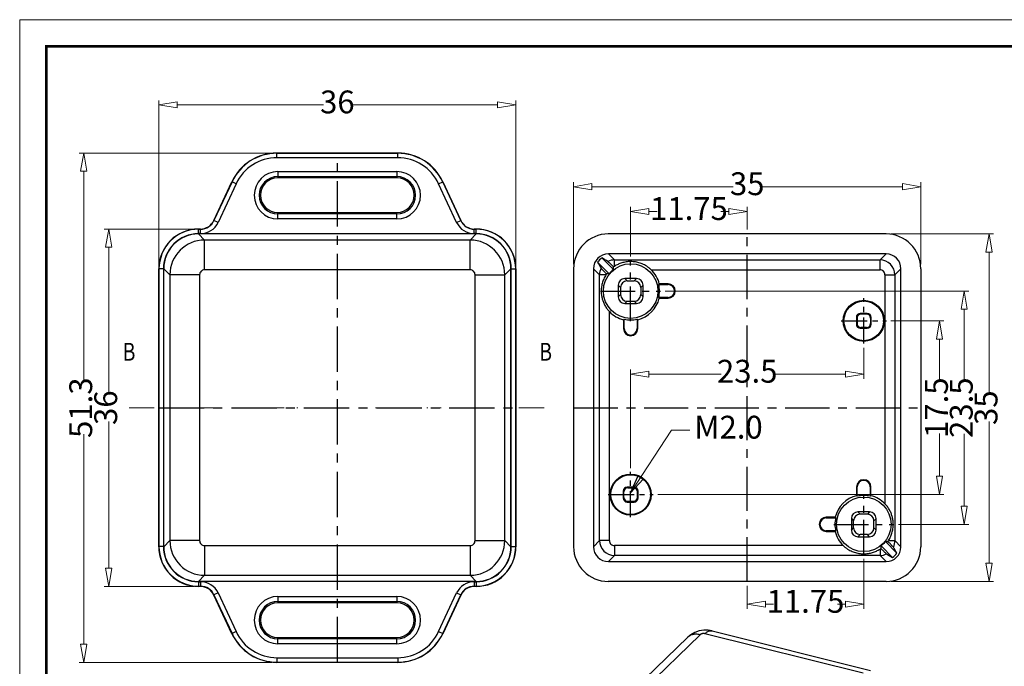
# Model space of a CAD drawing. Units: millimetres. Extents: x 2721 to 2876, y 60 to 168.
# Drawn here: x 2721 to 2820, y 103 to 168 of the extents above; entities that cross this region are included whole.
import ezdxf
from ezdxf.enums import TextEntityAlignment as Align

# ---------------------------------------------------------------- set-up
doc = ezdxf.new("R2010")
doc.units = ezdxf.units.MM
doc.linetypes.add('CENTER', pattern=[50.8, 31.75, -6.35, 6.35, -6.35])
doc.linetypes.add('DIVIDE', pattern=[31.75, 12.7, -6.35, 0, -6.35, 0, -6.35])
for name, color, linetype, lineweight in [('dim', 3, 'Continuous', 9), ('from', 7, 'Continuous', 13), ('hatch', 56, 'Continuous', 9)]:
    doc.layers.add(name, color=color, linetype=linetype, lineweight=lineweight)
doc.styles.add('FFS', font='SIMFANG.TTF', dxfattribs={"width": 0.75})
doc.styles.add('LongTou', font='romand.shx', dxfattribs={"width": 0.8, "bigfont": 'whgdtxt.shx'})
doc.styles.add('宋体', font='SimSun.ttf')
doc.dimstyles.new('YanXiu', dxfattribs={"dimtxt": 2.5, "dimasz": 2.2, "dimexe": 1, "dimexo": 0.6, "dimgap": 0.66, "dimtad": 0, "dimzin": 9, "dimdsep": 46, "dimtxsty": 'FFS', "dimblk": 'CLOSEDBLANK', "dimcen": 0, "dimclrd": 256, "dimclre": 131, "dimclrt": 42, "dimazin": 0, "dimtfac": 1, "dimtofl": 0, "dimtmove": 0, "dimatfit": 3, "dimldrblk": 'CLOSEDBLANK', "dimfxl": 0, "dimlwd": 5, "dimlwe": 5, "dimarcsym": 0})

# ---------------------------------------------------------------- blocks, each defined once
blk = doc.blocks.new('TK-D')
at = {"layer": 'from'}
blk.add_lwpolyline([(-594.5, -413.12), (594.5, -413.12), (594.5, 413.12), (-594.5, 413.12)], close=True, dxfattribs=at)
at = {"layer": 'from', "const_width": 2.05}
blk.add_lwpolyline([(-574.01, -392.63), (-574.01, 392.63), (574.01, 392.63), (574.01, -392.63), (-574.01, -392.63)], dxfattribs=at)
at = {"layer": 'from', "color": 6, "style": '宋体', "width": 0.7}
blk.add_attdef('40004', text='', height=8.32, dxfattribs=at).set_placement((430.84, -344.43), align=Align.MIDDLE)
blk = doc.blocks.new('_ClosedBlank')
at = {"color": 0, "linetype": 'ByBlock', "lineweight": -2}
for p, q in [((-1, 0.167), (0, 0)), ((-1, 0.167), (-1, -0.167)), ((0, 0), (-1, -0.167))]:
    blk.add_line(p, q, dxfattribs=at)
blk = doc.blocks.new('*D10')
at = {"layer": 'Defpoints', "color": 0}
for p in [(2746.622, 154.49), (2727.151, 103.19), (2746.622, 103.19)]:
    blk.add_point(p, dxfattribs=at)
at = {"layer": 'dim', "color": 131, "lineweight": 5}
for p, q in [((2746.163, 154.49), (2726.691, 154.49)), ((2746.163, 103.19), (2726.691, 103.19))]:
    blk.add_line(p, q, dxfattribs=at)
at = {"layer": 'dim', "lineweight": 5}
for p, q in [((2727.151, 152.65), (2727.151, 131.496)), ((2727.151, 105.03), (2727.151, 126.185))]:
    blk.add_line(p, q, dxfattribs=at)
at = {"layer": 'dim', "lineweight": 5, "xscale": 1.84, "yscale": 1.84, "zscale": 1.84}
for p, rotation in [((2727.151, 154.49), 90), ((2727.151, 103.19), 270)]:
    blk.add_blockref('_ClosedBlank', p, dxfattribs=dict(at, rotation=rotation))
at = {"layer": 'dim', "color": 42, "insert": (2727.151, 128.84), "char_height": 2.3, "attachment_point": 5, "rotation": 90, "style": 'FFS'}
blk.add_mtext('51.3', dxfattribs=at)
blk = doc.blocks.new('*D11')
at = {"layer": 'Defpoints', "color": 0}
for p in [(2770.72, 159.34), (2734.72, 142.84), (2770.72, 142.84)]:
    blk.add_point(p, dxfattribs=at)
at = {"layer": 'dim', "color": 131, "lineweight": 5}
for p, q in [((2734.72, 143.3), (2734.72, 159.8)), ((2770.72, 143.3), (2770.72, 159.8))]:
    blk.add_line(p, q, dxfattribs=at)
at = {"layer": 'dim', "lineweight": 5}
for p, q in [((2736.56, 159.34), (2751.314, 159.34)), ((2768.88, 159.34), (2754.126, 159.34))]:
    blk.add_line(p, q, dxfattribs=at)
at = {"layer": 'dim', "lineweight": 5, "xscale": 1.84, "yscale": 1.84, "zscale": 1.84, "rotation": 180}
blk.add_blockref('_ClosedBlank', (2734.72, 159.34), dxfattribs=at)
at = {"layer": 'dim', "lineweight": 5, "xscale": 1.84, "yscale": 1.84, "zscale": 1.84}
blk.add_blockref('_ClosedBlank', (2770.72, 159.34), dxfattribs=at)
at = {"layer": 'dim', "color": 42, "insert": (2752.72, 159.34), "char_height": 2.3, "attachment_point": 5, "style": 'FFS'}
blk.add_mtext('36', dxfattribs=at)
blk = doc.blocks.new('*D12')
at = {"layer": 'Defpoints', "color": 0}
for p in [(2738.72, 146.84), (2729.671, 110.84), (2738.72, 110.84)]:
    blk.add_point(p, dxfattribs=at)
at = {"layer": 'dim', "color": 131, "lineweight": 5}
for p, q in [((2738.261, 146.84), (2729.211, 146.84)), ((2738.261, 110.84), (2729.211, 110.84))]:
    blk.add_line(p, q, dxfattribs=at)
at = {"layer": 'dim', "lineweight": 5}
for p, q in [((2729.671, 145), (2729.671, 130.246)), ((2729.671, 112.68), (2729.671, 127.434))]:
    blk.add_line(p, q, dxfattribs=at)
at = {"layer": 'dim', "lineweight": 5, "xscale": 1.84, "yscale": 1.84, "zscale": 1.84}
for p, rotation in [((2729.671, 146.84), 90), ((2729.671, 110.84), 270)]:
    blk.add_blockref('_ClosedBlank', p, dxfattribs=dict(at, rotation=rotation))
at = {"layer": 'dim', "color": 42, "insert": (2729.671, 128.84), "char_height": 2.3, "attachment_point": 5, "rotation": 90, "style": 'FFS'}
blk.add_mtext('36', dxfattribs=at)
blk = doc.blocks.new('*u6')
at = {"color": 7, "linetype": 'Continuous'}
for p, q in [((-7.34, 29.89, 0), (-21.33, 16.36, 0)), ((16.01, 24.39, 0), (-6.66, 30.04, 0)), ((-5.62, 30.44, 0), (17.04, 24.79, 0)), ((-9.12, 29.54, 0), (-23.11, 16.01, 0))]:
    blk.add_line(p, q, dxfattribs=at)
at = {"color": 7, "linetype": 'Continuous', "elevation": 0}
blk.add_lwpolyline([(-5.62, 30.44), (-6.17, 30.53), (-6.82, 30.54), (-7.48, 30.44), (-8.11, 30.22), (-8.69, 29.89), (-9.12, 29.54)], dxfattribs=at)
at = {"color": 7, "linetype": 'Continuous'}
for points, start_tangent, end_tangent in [([(-7.34, 29.89, 0), (-7.88, 29.97, 0), (-8.39, 29.93, 0), (-8.82, 29.76, 0), (-9.12, 29.54, 0)], (-0.9703, 0.241905), (-0.719782, -0.694201)), ([(-6.66, 30.04, 0), (-6.74, 30.06, 0), (-6.84, 30.06, 0), (-6.94, 30.06, 0), (-7.03, 30.04, 0), (-7.12, 30.02, 0), (-7.21, 29.98, 0), (-7.28, 29.94, 0), (-7.34, 29.89, 0)], (-0.970324, 0.241807), (-0.718843, -0.695172)), ([(-6.66, 30.04, 0), (-6.31, 30.31, 0), (-5.97, 30.45, 0), (-5.64, 30.44, 0), (-5.62, 30.44, 0)], (0.718749, 0.695269), (0.969984, -0.243168))]:
    blk.add_spline(points, degree=3, dxfattribs=dict(at, start_tangent=start_tangent, end_tangent=end_tangent))
blk = doc.blocks.new('*D18')
at = {"layer": 'Defpoints', "color": 0}
for p in [(2808.066, 137.59, 0), (2813.414, 137.59), (2784.566, 120.09, 0)]:
    blk.add_point(p, dxfattribs=at)
at = {"layer": 'dim', "color": 131, "lineweight": 5}
for p, q in [((2808.525, 137.59), (2813.874, 137.59)), ((2785.025, 120.09), (2813.874, 120.09))]:
    blk.add_line(p, q, dxfattribs=at)
at = {"layer": 'dim', "lineweight": 5}
for p, q in [((2813.414, 135.75), (2813.414, 131.454)), ((2813.414, 121.93), (2813.414, 126.227))]:
    blk.add_line(p, q, dxfattribs=at)
at = {"layer": 'dim', "lineweight": 5, "xscale": 1.84, "yscale": 1.84, "zscale": 1.84}
for p, rotation in [((2813.414, 137.59), 90), ((2813.414, 120.09), 270)]:
    blk.add_blockref('_ClosedBlank', p, dxfattribs=dict(at, rotation=rotation))
at = {"layer": 'dim', "color": 42, "insert": (2813.414, 128.84), "char_height": 2.3, "attachment_point": 5, "rotation": 90, "style": 'FFS'}
blk.add_mtext('17.5', dxfattribs=at)
blk = doc.blocks.new('*D19')
at = {"layer": 'Defpoints', "color": 0}
for p in [(2785.314, 140.59, 0), (2815.914, 140.59), (2808.814, 117.09, 0)]:
    blk.add_point(p, dxfattribs=at)
at = {"layer": 'dim', "color": 131, "lineweight": 5}
for p, q in [((2785.774, 140.59), (2816.374, 140.59)), ((2809.274, 117.09), (2816.374, 117.09))]:
    blk.add_line(p, q, dxfattribs=at)
at = {"layer": 'dim', "lineweight": 5}
for p, q in [((2815.914, 138.75), (2815.914, 131.482)), ((2815.914, 118.93), (2815.914, 126.199))]:
    blk.add_line(p, q, dxfattribs=at)
at = {"layer": 'dim', "lineweight": 5, "xscale": 1.84, "yscale": 1.84, "zscale": 1.84}
for p, rotation in [((2815.914, 140.59), 90), ((2815.914, 117.09), 270)]:
    blk.add_blockref('_ClosedBlank', p, dxfattribs=dict(at, rotation=rotation))
at = {"layer": 'dim', "color": 42, "insert": (2815.914, 128.84), "char_height": 2.3, "attachment_point": 5, "rotation": 90, "style": 'FFS'}
blk.add_mtext('23.5', dxfattribs=at)
blk = doc.blocks.new('*D20')
at = {"layer": 'Defpoints', "color": 0}
for p in [(2808.042, 146.34), (2818.414, 146.34), (2808.042, 111.34)]:
    blk.add_point(p, dxfattribs=at)
at = {"layer": 'dim', "color": 131, "lineweight": 5}
for p, q in [((2808.502, 146.34), (2818.874, 146.34)), ((2808.502, 111.34), (2818.874, 111.34))]:
    blk.add_line(p, q, dxfattribs=at)
at = {"layer": 'dim', "lineweight": 5}
for p, q in [((2818.414, 144.5), (2818.414, 130.242)), ((2818.414, 113.18), (2818.414, 127.439))]:
    blk.add_line(p, q, dxfattribs=at)
at = {"layer": 'dim', "lineweight": 5, "xscale": 1.84, "yscale": 1.84, "zscale": 1.84}
for p, rotation in [((2818.414, 146.34), 90), ((2818.414, 111.34), 270)]:
    blk.add_blockref('_ClosedBlank', p, dxfattribs=dict(at, rotation=rotation))
at = {"layer": 'dim', "color": 42, "insert": (2818.414, 128.84), "char_height": 2.3, "attachment_point": 5, "rotation": 90, "style": 'FFS'}
blk.add_mtext('35', dxfattribs=at)
blk = doc.blocks.new('*D21')
at = {"layer": 'Defpoints', "color": 0}
for p in [(2805.789, 135.313, 0), (2805.789, 132.215), (2782.289, 122.29, 0)]:
    blk.add_point(p, dxfattribs=at)
at = {"layer": 'dim', "color": 131, "lineweight": 5}
for p, q in [((2805.789, 134.854), (2805.789, 131.755)), ((2782.289, 122.75), (2782.289, 132.674))]:
    blk.add_line(p, q, dxfattribs=at)
at = {"layer": 'dim', "lineweight": 5}
for p, q in [((2784.129, 132.215), (2791.397, 132.215)), ((2803.949, 132.215), (2796.68, 132.215))]:
    blk.add_line(p, q, dxfattribs=at)
at = {"layer": 'dim', "lineweight": 5, "xscale": 1.84, "yscale": 1.84, "zscale": 1.84, "rotation": 180}
blk.add_blockref('_ClosedBlank', (2782.289, 132.215), dxfattribs=at)
at = {"layer": 'dim', "lineweight": 5, "xscale": 1.84, "yscale": 1.84, "zscale": 1.84}
blk.add_blockref('_ClosedBlank', (2805.789, 132.215), dxfattribs=at)
at = {"layer": 'dim', "color": 42, "insert": (2794.039, 132.215), "char_height": 2.3, "attachment_point": 5, "style": 'FFS'}
blk.add_mtext('23.5', dxfattribs=at)
blk = doc.blocks.new('*D22')
at = {"layer": 'Defpoints', "color": 0}
for p in [(2794.039, 148.602), (2794.039, 146.34, 0), (2782.289, 143.615, 0)]:
    blk.add_point(p, dxfattribs=at)
at = {"layer": 'dim', "color": 131, "lineweight": 5}
for p, q in [((2782.289, 144.075), (2782.289, 149.062)), ((2794.039, 146.8), (2794.039, 149.062))]:
    blk.add_line(p, q, dxfattribs=at)
at = {"layer": 'dim', "lineweight": 5}
for p, q in [((2784.129, 148.602), (2784.953, 148.602)), ((2792.199, 148.602), (2791.374, 148.602))]:
    blk.add_line(p, q, dxfattribs=at)
at = {"layer": 'dim', "lineweight": 5, "xscale": 1.84, "yscale": 1.84, "zscale": 1.84, "rotation": 180}
blk.add_blockref('_ClosedBlank', (2782.289, 148.602), dxfattribs=at)
at = {"layer": 'dim', "lineweight": 5, "xscale": 1.84, "yscale": 1.84, "zscale": 1.84}
blk.add_blockref('_ClosedBlank', (2794.039, 148.602), dxfattribs=at)
at = {"layer": 'dim', "color": 42, "insert": (2788.164, 148.602), "char_height": 2.3, "attachment_point": 5, "style": 'FFS'}
blk.add_mtext('11.75', dxfattribs=at)
blk = doc.blocks.new('*D23')
at = {"layer": 'Defpoints', "color": 0}
for p in [(2811.539, 151.102), (2776.539, 142.844, 0), (2811.539, 142.844, 0)]:
    blk.add_point(p, dxfattribs=at)
at = {"layer": 'dim', "color": 131, "lineweight": 5}
for p, q in [((2776.539, 143.303), (2776.539, 151.562)), ((2811.539, 143.303), (2811.539, 151.562))]:
    blk.add_line(p, q, dxfattribs=at)
at = {"layer": 'dim', "lineweight": 5}
for p, q in [((2778.379, 151.102), (2792.637, 151.102)), ((2809.699, 151.102), (2795.44, 151.102))]:
    blk.add_line(p, q, dxfattribs=at)
at = {"layer": 'dim', "lineweight": 5, "xscale": 1.84, "yscale": 1.84, "zscale": 1.84, "rotation": 180}
blk.add_blockref('_ClosedBlank', (2776.539, 151.102), dxfattribs=at)
at = {"layer": 'dim', "lineweight": 5, "xscale": 1.84, "yscale": 1.84, "zscale": 1.84}
blk.add_blockref('_ClosedBlank', (2811.539, 151.102), dxfattribs=at)
at = {"layer": 'dim', "color": 42, "insert": (2794.039, 151.102), "char_height": 2.3, "attachment_point": 5, "style": 'FFS'}
blk.add_mtext('35', dxfattribs=at)
blk = doc.blocks.new('*D24')
at = {"layer": 'Defpoints', "color": 0}
for p in [(2805.789, 114.065, 0), (2794.039, 111.34), (2805.789, 109.042)]:
    blk.add_point(p, dxfattribs=at)
at = {"layer": 'dim', "color": 131, "lineweight": 5}
for p, q in [((2805.789, 113.606), (2805.789, 108.582)), ((2794.039, 110.881), (2794.039, 108.582))]:
    blk.add_line(p, q, dxfattribs=at)
at = {"layer": 'dim', "lineweight": 5}
for p, q in [((2795.879, 109.042), (2796.703, 109.042)), ((2803.949, 109.042), (2803.124, 109.042))]:
    blk.add_line(p, q, dxfattribs=at)
at = {"layer": 'dim', "lineweight": 5, "xscale": 1.84, "yscale": 1.84, "zscale": 1.84, "rotation": 180}
blk.add_blockref('_ClosedBlank', (2794.039, 109.042), dxfattribs=at)
at = {"layer": 'dim', "lineweight": 5, "xscale": 1.84, "yscale": 1.84, "zscale": 1.84}
blk.add_blockref('_ClosedBlank', (2805.789, 109.042), dxfattribs=at)
at = {"layer": 'dim', "color": 42, "insert": (2799.914, 109.042), "char_height": 2.3, "attachment_point": 5, "style": 'FFS'}
blk.add_mtext('11.75', dxfattribs=at)

msp = doc.modelspace()

# ---------------------------------------------------------------- linework, layer by layer
at = {"color": 7, "linetype": 'Continuous'}
for p, q in [((2746.622, 154.49), (2758.818, 154.49)), ((2746.622, 154.49), (2746.634, 154.472)), ((2758.807, 154.472), (2746.634, 154.472)), ((2746.634, 154.022), (2746.634, 154.472)), ((2758.807, 154.022), (2746.634, 154.022)), ((2758.807, 154.472), (2758.818, 154.49)), ((2758.807, 154.022), (2758.807, 154.472)), ((2746.72, 152.622), (2758.72, 152.622)), ((2746.72, 152.622), (2746.72, 151.99)), ((2746.72, 152.123), (2758.72, 152.123)), ((2758.72, 151.99), (2746.72, 151.99)), ((2758.72, 152.622), (2758.72, 151.99)), ((2740.274, 147.706), (2742.091, 151.603)), ((2742.102, 151.585), (2740.285, 147.689)), ((2742.51, 151.395), (2740.693, 147.498)), ((2742.091, 151.603), (2742.102, 151.585)), ((2742.51, 151.395), (2742.102, 151.586)), ((2762.93, 151.395), (2763.338, 151.586)), ((2764.748, 147.498), (2762.93, 151.395)), ((2763.338, 151.585), (2763.35, 151.603)), ((2765.155, 147.688), (2763.338, 151.585)), ((2763.35, 151.603), (2765.167, 147.706)), ((2746.72, 148.49), (2758.72, 148.49)), ((2746.72, 147.859), (2746.72, 148.49)), ((2758.72, 148.358), (2746.72, 148.358)), ((2758.72, 147.859), (2758.72, 148.49)), ((2740.285, 147.689), (2740.274, 147.706)), ((2740.693, 147.498), (2740.285, 147.688)), ((2758.72, 147.859), (2746.72, 147.859)), ((2764.748, 147.498), (2765.155, 147.688)), ((2765.155, 147.688), (2765.167, 147.706)), ((2766.724, 146.34), (2738.717, 146.34)), ((2739.334, 145.723), (2738.717, 146.34)), ((2738.72, 146.84), (2738.914, 146.84)), ((2738.738, 146.822), (2738.72, 146.84)), ((2738.925, 146.822), (2738.738, 146.822)), ((2738.738, 146.372), (2738.738, 146.822)), ((2738.926, 146.372), (2738.738, 146.372)), ((2738.925, 146.822), (2738.914, 146.84)), ((2738.926, 146.372), (2738.926, 146.822)), ((2766.106, 145.723), (2766.724, 146.34)), ((2766.515, 146.822), (2766.526, 146.84)), ((2766.702, 146.822), (2766.515, 146.822)), ((2766.515, 146.372), (2766.515, 146.822)), ((2766.702, 146.372), (2766.515, 146.372)), ((2766.526, 146.84), (2766.72, 146.84)), ((2766.72, 146.84), (2766.702, 146.822)), ((2766.702, 146.372), (2766.702, 146.822)), ((2808.042, 146.34), (2780.036, 146.34)), ((2766.106, 145.723), (2739.334, 145.723)), ((2739.334, 142.726), (2739.334, 145.723)), ((2766.107, 142.726), (2766.107, 145.723)), ((2808.038, 144.338), (2780.039, 144.338)), ((2780.653, 143.725), (2780.039, 144.338)), ((2807.425, 143.725), (2808.038, 144.338)), ((2778.959, 143.485), (2780.114, 142.33)), ((2780.549, 142.765), (2779.395, 143.92)), ((2780.652, 143.076), (2780.652, 143.725)), ((2780.653, 143.725), (2807.425, 143.725)), ((2807.425, 142.726), (2807.425, 143.725)), ((2734.72, 114.84), (2734.72, 142.84)), ((2734.738, 142.822), (2734.72, 142.84)), ((2735.188, 142.823), (2734.738, 142.823)), ((2734.738, 142.822), (2734.738, 114.858)), ((2735.188, 142.823), (2735.188, 114.858)), ((2735.22, 114.837), (2735.22, 142.844)), ((2735.837, 142.226), (2735.22, 142.844)), ((2738.834, 142.227), (2735.837, 142.227)), ((2735.837, 142.226), (2735.837, 115.454)), ((2738.834, 142.227), (2738.834, 115.454)), ((2766.107, 142.726), (2739.334, 142.726)), ((2766.606, 142.227), (2769.603, 142.227)), ((2766.606, 115.454), (2766.606, 142.227)), ((2769.603, 142.226), (2770.22, 142.844)), ((2769.603, 115.454), (2769.603, 142.226)), ((2770.22, 114.837), (2770.22, 142.844)), ((2770.252, 142.823), (2770.702, 142.823)), ((2770.252, 114.858), (2770.252, 142.823)), ((2770.72, 142.84), (2770.702, 142.822)), ((2770.702, 114.858), (2770.702, 142.822)), ((2770.72, 142.84), (2770.72, 114.84)), ((2776.539, 142.844), (2776.539, 114.837)), ((2778.541, 142.84), (2778.541, 114.841)), ((2779.154, 142.226), (2778.541, 142.84)), ((2779.803, 142.227), (2779.154, 142.227)), ((2779.154, 115.454), (2779.154, 142.226)), ((2784.362, 142.726), (2807.425, 142.726)), ((2807.925, 142.227), (2808.924, 142.227)), ((2807.925, 142.227), (2807.925, 119.164)), ((2808.924, 142.226), (2809.537, 142.84)), ((2808.924, 142.226), (2808.924, 115.454)), ((2809.537, 114.841), (2809.537, 142.84)), ((2811.539, 142.844), (2811.539, 114.837)), ((2781.039, 141.176), (2781.039, 140.005)), ((2781.039, 141.176), (2781.266, 140.949)), ((2781.266, 140.949), (2781.266, 140.232)), ((2782.874, 141.84), (2781.703, 141.84)), ((2781.703, 141.84), (2781.93, 141.613)), ((2781.93, 141.613), (2782.648, 141.613)), ((2782.874, 141.84), (2782.648, 141.613)), ((2783.539, 141.176), (2783.312, 140.949)), ((2783.312, 140.949), (2783.312, 140.232)), ((2783.539, 140.005), (2783.539, 141.176)), ((2785.122, 141.24), (2786.069, 141.24)), ((2786.069, 141.31), (2785.177, 141.31)), ((2786.069, 141.24), (2786.069, 141.31)), ((2781.039, 140.005), (2781.266, 140.232)), ((2783.539, 140.005), (2783.312, 140.232)), ((2781.703, 139.34), (2781.93, 139.567)), ((2781.703, 139.34), (2782.874, 139.34)), ((2781.93, 139.567), (2782.648, 139.567)), ((2782.874, 139.34), (2782.648, 139.567)), ((2786.069, 139.94), (2785.122, 139.94)), ((2785.177, 139.87), (2786.069, 139.87)), ((2786.069, 139.94), (2786.069, 139.87)), ((2780.153, 115.454), (2780.153, 138.517)), ((2805.437, 138.34), (2805.507, 138.27)), ((2806.14, 138.34), (2805.437, 138.34)), ((2806.07, 138.27), (2805.507, 138.27)), ((2806.14, 138.34), (2806.07, 138.27)), ((2781.569, 137.702), (2781.569, 136.81)), ((2781.639, 136.81), (2781.639, 137.757)), ((2782.939, 137.757), (2782.939, 136.81)), ((2783.009, 136.81), (2783.009, 137.702)), ((2805.039, 137.942), (2805.109, 137.872)), ((2805.039, 137.942), (2805.039, 137.239)), ((2805.039, 137.239), (2805.109, 137.309)), ((2805.109, 137.872), (2805.109, 137.309)), ((2806.539, 137.942), (2806.469, 137.872)), ((2806.469, 137.872), (2806.469, 137.309)), ((2806.539, 137.239), (2806.469, 137.309)), ((2806.539, 137.239), (2806.539, 137.942)), ((2781.639, 136.81), (2781.569, 136.81)), ((2782.939, 136.81), (2783.009, 136.81)), ((2805.437, 136.84), (2805.507, 136.91)), ((2805.437, 136.84), (2806.14, 136.84)), ((2806.07, 136.91), (2805.507, 136.91)), ((2806.14, 136.84), (2806.07, 136.91)), ((2781.539, 120.442), (2781.539, 119.739)), ((2781.539, 120.442), (2781.609, 120.372)), ((2781.609, 119.809), (2781.609, 120.372)), ((2782.64, 120.84), (2781.937, 120.84)), ((2781.937, 120.84), (2782.007, 120.77)), ((2782.007, 120.77), (2782.57, 120.77)), ((2782.64, 120.84), (2782.57, 120.77)), ((2783.039, 120.442), (2782.969, 120.372)), ((2782.969, 119.809), (2782.969, 120.372)), ((2783.039, 119.739), (2783.039, 120.442)), ((2805.069, 120.87), (2805.139, 120.87)), ((2805.069, 120.87), (2805.069, 119.979)), ((2805.139, 119.924), (2805.139, 120.87)), ((2806.509, 120.87), (2806.439, 120.87)), ((2806.439, 120.87), (2806.439, 119.924)), ((2806.509, 119.979), (2806.509, 120.87)), ((2781.539, 119.739), (2781.609, 119.809)), ((2781.937, 119.34), (2782.007, 119.41)), ((2781.937, 119.34), (2782.64, 119.34)), ((2782.007, 119.41), (2782.57, 119.41)), ((2782.64, 119.34), (2782.57, 119.41)), ((2783.039, 119.739), (2782.969, 119.809)), ((2805.203, 118.34), (2805.43, 118.113)), ((2806.374, 118.34), (2805.203, 118.34)), ((2806.374, 118.34), (2806.148, 118.113)), ((2802.009, 117.74), (2802.009, 117.81)), ((2802.9, 117.81), (2802.009, 117.81)), ((2802.009, 117.74), (2802.955, 117.74)), ((2804.539, 117.676), (2804.766, 117.449)), ((2804.539, 117.676), (2804.539, 116.505)), ((2804.766, 116.732), (2804.766, 117.449)), ((2806.148, 118.113), (2805.43, 118.113)), ((2807.039, 117.676), (2806.812, 117.449)), ((2806.812, 116.732), (2806.812, 117.449)), ((2807.039, 116.505), (2807.039, 117.676)), ((2802.009, 116.44), (2802.009, 116.37)), ((2802.955, 116.44), (2802.009, 116.44)), ((2802.009, 116.37), (2802.9, 116.37)), ((2804.539, 116.505), (2804.766, 116.732)), ((2807.039, 116.505), (2806.812, 116.732)), ((2735.837, 115.454), (2735.22, 114.837)), ((2738.834, 115.454), (2735.837, 115.454)), ((2766.606, 115.454), (2769.603, 115.454)), ((2769.603, 115.454), (2770.22, 114.837)), ((2779.154, 115.454), (2778.541, 114.841)), ((2780.153, 115.454), (2779.154, 115.454)), ((2805.203, 115.84), (2805.43, 116.067)), ((2805.203, 115.84), (2806.374, 115.84)), ((2806.148, 116.067), (2805.43, 116.067)), ((2806.374, 115.84), (2806.148, 116.067)), ((2809.119, 114.196), (2807.964, 115.351)), ((2808.274, 115.454), (2808.924, 115.454)), ((2808.924, 115.454), (2809.537, 114.841)), ((2734.72, 114.84), (2734.738, 114.858)), ((2735.188, 114.858), (2734.738, 114.858)), ((2739.334, 114.954), (2739.334, 111.957)), ((2739.334, 114.954), (2766.107, 114.954)), ((2766.107, 114.954), (2766.107, 111.957)), ((2770.252, 114.858), (2770.702, 114.858)), ((2770.702, 114.858), (2770.72, 114.84)), ((2780.652, 114.954), (2780.652, 113.955)), ((2803.715, 114.954), (2780.652, 114.954)), ((2807.425, 114.605), (2807.425, 113.955)), ((2807.528, 114.915), (2808.683, 113.76)), ((2780.653, 113.955), (2780.039, 113.342)), ((2780.039, 113.342), (2808.038, 113.342)), ((2807.425, 113.955), (2780.653, 113.955)), ((2807.425, 113.955), (2808.038, 113.342)), ((2739.334, 111.957), (2738.717, 111.34)), ((2766.724, 111.34), (2738.717, 111.34)), ((2738.738, 111.308), (2738.738, 110.858)), ((2738.738, 111.308), (2738.926, 111.308)), ((2738.926, 111.308), (2738.926, 110.858)), ((2739.334, 111.957), (2766.106, 111.957)), ((2766.106, 111.957), (2766.724, 111.34)), ((2766.515, 111.308), (2766.515, 110.858)), ((2766.515, 111.308), (2766.702, 111.308)), ((2766.702, 111.308), (2766.702, 110.858)), ((2808.042, 111.34), (2780.036, 111.34)), ((2738.72, 110.84), (2738.738, 110.858)), ((2738.914, 110.84), (2738.72, 110.84)), ((2738.738, 110.858), (2738.925, 110.858)), ((2738.925, 110.858), (2738.914, 110.84)), ((2740.693, 110.182), (2740.285, 109.992)), ((2740.693, 110.182), (2742.51, 106.285)), ((2762.93, 106.285), (2764.748, 110.182)), ((2764.748, 110.182), (2765.155, 109.992)), ((2766.515, 110.858), (2766.526, 110.84)), ((2766.515, 110.858), (2766.702, 110.858)), ((2766.72, 110.84), (2766.526, 110.84)), ((2766.702, 110.858), (2766.72, 110.84)), ((2740.285, 109.992), (2740.274, 109.974)), ((2742.091, 106.077), (2740.274, 109.974)), ((2740.285, 109.992), (2742.102, 106.095)), ((2746.72, 109.822), (2746.72, 109.19)), ((2746.72, 109.822), (2758.72, 109.822)), ((2746.72, 109.323), (2758.72, 109.323)), ((2758.72, 109.19), (2746.72, 109.19)), ((2758.72, 109.822), (2758.72, 109.19)), ((2763.338, 106.095), (2765.155, 109.992)), ((2765.167, 109.974), (2763.35, 106.077)), ((2765.155, 109.992), (2765.167, 109.974)), ((2742.51, 106.285), (2742.102, 106.095)), ((2762.93, 106.285), (2763.338, 106.095)), ((2742.102, 106.095), (2742.091, 106.077)), ((2746.72, 105.059), (2746.72, 105.69)), ((2746.72, 105.69), (2758.72, 105.69)), ((2758.72, 105.558), (2746.72, 105.558)), ((2758.72, 105.059), (2758.72, 105.69)), ((2763.35, 106.077), (2763.338, 106.095)), ((2758.72, 105.059), (2746.72, 105.059)), ((2746.634, 103.658), (2746.634, 103.208)), ((2746.634, 103.658), (2758.807, 103.658)), ((2758.807, 103.658), (2758.807, 103.208)), ((2746.634, 103.208), (2746.622, 103.19)), ((2758.818, 103.19), (2746.622, 103.19)), ((2746.634, 103.208), (2758.807, 103.208)), ((2758.818, 103.19), (2758.807, 103.208))]:
    msp.add_line(p, q, dxfattribs=at)
at = {"color": 1, "linetype": 'CENTER', "ltscale": 0.144}
for p, q in [((2752.72, 103.19, 0), (2752.72, 154.49, 0)), ((2734.72, 128.84, 0), (2770.72, 128.84, 0))]:
    msp.add_line(p, q, dxfattribs=at)
at = {"color": 1, "linetype": 'CENTER', "ltscale": 0.14}
for p, q in [((2794.039, 111.34, 0), (2794.039, 146.34, 0)), ((2776.539, 128.84, 0), (2811.539, 128.84, 0))]:
    msp.add_line(p, q, dxfattribs=at)
at = {"color": 1, "linetype": 'CENTER', "ltscale": 0.11}
for p, q in [((2782.289, 137.565, 0), (2782.289, 143.615, 0)), ((2779.264, 140.59, 0), (2785.314, 140.59, 0)), ((2805.789, 114.065, 0), (2805.789, 120.115, 0)), ((2802.764, 117.09, 0), (2808.814, 117.09, 0))]:
    msp.add_line(p, q, dxfattribs=at)
at = {"color": 1, "linetype": 'CENTER', "ltscale": 0.082793}
for p, q in [((2805.789, 135.313, 0), (2805.789, 139.867, 0)), ((2803.512, 137.59, 0), (2808.066, 137.59, 0)), ((2782.289, 117.813, 0), (2782.289, 122.367, 0)), ((2780.012, 120.09, 0), (2784.566, 120.09, 0))]:
    msp.add_line(p, q, dxfattribs=at)
at = {"color": 7, "linetype": 'Continuous'}
for centre, radius in [((2782.289, 140.59), 2.75), ((2805.789, 137.59), 2.07), ((2805.789, 137.59), 2), ((2782.289, 120.09), 2.07), ((2782.289, 120.09), 2), ((2805.789, 117.09), 2.75)]:
    msp.add_circle(centre, radius, dxfattribs=at)
for centre, radius, start, end in [((2746.622, 149.49), 5, 89.99697, 155.00342), ((2746.634, 149.473), 5, 89.99694, 155.00345), ((2746.634, 149.473), 4.55, 89.99975, 155.00025), ((2758.807, 149.473), 5, 24.99655, 90.00306), ((2758.807, 149.473), 4.55, 24.99975, 90.00025), ((2758.818, 149.49), 5, 24.99658, 90.00302), ((2746.72, 150.24), 2.382, 90, 270), ((2746.72, 150.24), 1.882, 90, 270), ((2746.72, 150.24), 1.75, 90, 270), ((2758.72, 150.24), 2.382, 270, 90), ((2758.72, 150.24), 1.882, 270, 90), ((2758.72, 150.24), 1.75, 270, 90), ((2738.914, 148.34), 1.5, 270.36415, 334.63823), ((2738.926, 148.322), 1.5, 269.99691, 335.00548), ((2738.926, 148.322), 1.95, 269.99981, 335.00019), ((2738.919, 148.338), 1.495, 334.63018, 334.99892), ((2766.515, 148.322), 1.95, 204.99981, 270.00019), ((2766.515, 148.322), 1.5, 204.99674, 270.00535), ((2766.52, 148.337), 1.493, 204.99994, 205.36903), ((2766.526, 148.34), 1.5, 205.36398, 269.6381), ((2738.72, 142.84), 4, 89.9964, 180.00335), ((2738.738, 142.823), 4, 89.9998, 180.00204), ((2738.738, 142.823), 3.55, 90.37812, 179.62212), ((2738.738, 142.829), 3.543, 90.00379, 90.38357), ((2738.914, 148.334), 1.493, 270.00002, 270.36912), ((2766.526, 148.335), 1.495, 269.63011, 269.99885), ((2766.702, 142.823), 4, 359.99798, 90.0002), ((2766.702, 142.829), 3.543, 89.61642, 89.9962), ((2766.72, 142.84), 4, 359.99664, 90.0036), ((2766.703, 142.823), 3.55, 0.3779, 89.62186), ((2739.34, 142.22), 3.503, 90.10563, 179.89382), ((2766.1, 142.22), 3.503, 0.10563, 89.89382), ((2780.654, 142.225), 1.5, 90.07116, 116.2067), ((2782.237, 140.65), 2.898, 123.15586, 125.17795), ((2807.423, 142.225), 1.501, 0.07703, 89.92352), ((2738.731, 142.822), 3.543, 179.61666, 179.99617), ((2739.334, 142.227), 0.499, 89.97829, 180.02171), ((2766.107, 142.227), 0.499, 359.97828, 90.02172), ((2766.709, 142.822), 3.543, 0.00378, 0.38329), ((2780.654, 142.225), 1.5, 153.79444, 179.92826), ((2782.229, 140.642), 2.898, 144.82206, 146.84417), ((2780.578, 133.961), 8.382, 93.17087, 94.90196), ((2782.289, 140.59), 2.785, 128.65044, 141.34956), ((2782.289, 140.59), 2.977, 13.99284, 45.84712), ((2807.425, 142.227), 0.499, 359.9792, 90.0208), ((2777.677, 147.17), 9.518, 321.46222, 321.99754), ((2782.289, 140.59), 2.907, 347.07997, 12.92003), ((2786.069, 140.59), 0.72, 270, 90), ((2786.069, 140.59), 0.65, 270, 90), ((2782.289, 140.59), 2.977, 283.99284, 346.00716), ((2777.707, 134.033), 9.481, 38.00139, 38.53885), ((2782.289, 140.59), 2.977, 224.15288, 256.00716), ((2775.732, 145.172), 9.481, 308.00139, 308.53885), ((2782.289, 140.59), 2.907, 257.07997, 282.92003), ((2788.869, 145.202), 9.518, 231.46221, 231.99754), ((2782.289, 136.81), 0.72, 180, 0), ((2782.289, 136.81), 0.65, 180, 0), ((2805.789, 120.87), 0.72, 0, 180), ((2805.789, 120.87), 0.65, 0, 180), ((2805.789, 117.09), 2.977, 103.99284, 166.00716), ((2799.209, 112.479), 9.518, 51.46221, 51.99754), ((2805.789, 117.09), 2.907, 77.07997, 102.92003), ((2812.346, 112.508), 9.481, 128.00139, 128.53885), ((2805.789, 117.09), 2.977, 44.15288, 76.00716), ((2802.009, 117.09), 0.72, 90, 270), ((2802.009, 117.09), 0.65, 90, 270), ((2805.789, 117.09), 2.907, 167.07997, 192.92003), ((2810.371, 123.647), 9.481, 218.00139, 218.53885), ((2810.401, 110.51), 9.518, 141.46222, 141.99754), ((2805.789, 117.09), 2.977, 193.99284, 225.84712), ((2739.34, 115.461), 3.503, 180.10563, 269.89382), ((2739.334, 115.454), 0.499, 179.97829, 270.02171), ((2766.1, 115.461), 3.503, 270.10563, 359.89382), ((2766.107, 115.454), 0.499, 269.97828, 0.02172), ((2780.655, 115.456), 1.501, 180.07703, 269.92353), ((2780.652, 115.454), 0.499, 179.97919, 270.02081), ((2805.789, 117.09), 2.785, 308.65044, 321.34956), ((2807.5, 123.72), 8.382, 273.17087, 274.90196), ((2805.848, 117.039), 2.898, 324.82206, 326.84417), ((2807.424, 115.456), 1.5, 333.79444, 359.92826), ((2738.72, 114.84), 4, 179.99664, 270.0036), ((2738.738, 114.858), 4, 179.99798, 270.0002), ((2738.731, 114.858), 3.543, 180.00378, 180.38329), ((2738.738, 114.858), 3.55, 180.3779, 269.62187), ((2766.702, 114.858), 4, 269.9998, 0.00204), ((2766.72, 114.84), 4, 269.9964, 0.00335), ((2766.703, 114.858), 3.55, 270.37812, 359.62211), ((2766.709, 114.858), 3.543, 359.61666, 359.99617), ((2805.84, 117.031), 2.898, 303.15586, 305.17795), ((2807.423, 115.455), 1.5, 270.07116, 296.2067), ((2738.738, 114.851), 3.543, 269.61642, 269.9962), ((2738.926, 109.358), 1.95, 24.99981, 90.00019), ((2766.515, 109.358), 1.95, 89.99981, 155.00019), ((2766.702, 114.851), 3.543, 270.00379, 270.38357), ((2738.914, 109.345), 1.495, 89.63011, 89.99885), ((2738.914, 109.34), 1.5, 25.36398, 89.6381), ((2738.926, 109.358), 1.5, 24.99674, 90.00535), ((2766.515, 109.358), 1.5, 89.99691, 155.00548), ((2766.526, 109.34), 1.5, 90.36415, 154.63823), ((2766.526, 109.347), 1.493, 90.00002, 90.36912), ((2738.92, 109.343), 1.493, 24.99994, 25.36903), ((2746.72, 107.44), 2.382, 90, 270), ((2746.72, 107.44), 1.882, 90, 270), ((2746.72, 107.44), 1.75, 90, 270), ((2758.72, 107.44), 2.382, 270, 90), ((2758.72, 107.44), 1.882, 270, 90), ((2758.72, 107.44), 1.75, 270, 90), ((2766.522, 109.342), 1.495, 154.63018, 154.99892), ((2746.634, 108.208), 4.55, 204.99975, 270.00025), ((2758.807, 108.208), 4.55, 269.99975, 335.00025), ((2746.622, 108.19), 5, 204.99658, 270.00302), ((2746.634, 108.208), 5, 204.99655, 270.00306), ((2758.807, 108.208), 5, 269.99694, 335.00345), ((2758.818, 108.19), 5, 269.99697, 335.00342)]:
    msp.add_arc(centre, radius, start, end, dxfattribs=at)
for centre, major_axis, ratio, start_param, end_param in [((2738.724, 142.837), (-2.48, 2.48), 0.998099, -0.784447, 0.784447), ((2766.717, 142.837), (2.48, 2.48), 0.998099, -0.784447, 0.784447), ((2780.042, 142.837), (2.48, -2.48), 0.998099, 2.357146, 3.926039), ((2808.035, 142.837), (-2.48, -2.48), 0.998099, 2.357146, 3.926039), ((2780.042, 142.837), (1.063, -1.063), 0.998099, 2.357146, 3.926039), ((2808.035, 142.837), (-1.063, -1.063), 0.998099, 2.357146, 3.926039), ((2780.217, 142.662), (1.063, -1.063), 0.998099, 2.934792, 3.348393), ((2779.446, 143.433), (-2.873, 4.925), 0.069347, 1.519835, 1.641272), ((2779.446, 143.433), (-4.925, 2.873), 0.069347, -1.641272, -1.519835), ((2781.703, 141.176), (-0.47, 0.47), 0.999695, -0.785246, 0.785246), ((2781.93, 140.949), (-0.47, 0.47), 0.999695, -0.785246, 0.785246), ((2782.647, 140.949), (0.47, 0.47), 0.999695, -0.785246, 0.785246), ((2782.874, 141.176), (0.47, 0.47), 0.999695, -0.785246, 0.785246), ((2781.703, 140.005), (0.47, 0.47), 0.999695, 2.356347, 3.926839), ((2781.93, 140.232), (-0.47, -0.47), 0.999695, -0.785246, 0.785246), ((2782.647, 140.232), (0.47, -0.47), 0.999695, -0.785246, 0.785246), ((2782.874, 140.005), (-0.47, 0.47), 0.999695, -3.926839, -2.356347), ((2805.438, 137.942), (-0.282, 0.282), 0.999695, -0.785246, 0.785246), ((2805.507, 137.872), (-0.282, 0.282), 0.999695, -0.785246, 0.785246), ((2806.07, 137.872), (0.282, 0.282), 0.999695, -0.785246, 0.785246), ((2806.14, 137.942), (0.282, 0.282), 0.999695, -0.785246, 0.785246), ((2805.438, 137.239), (0.282, 0.282), 0.999695, 2.356347, 3.926839), ((2805.507, 137.309), (-0.282, -0.282), 0.999695, -0.785246, 0.785246), ((2806.07, 137.309), (0.282, -0.282), 0.999695, -0.785246, 0.785246), ((2806.14, 137.239), (-0.282, 0.282), 0.999695, -3.926839, -2.356347), ((2781.938, 120.442), (-0.282, 0.282), 0.999695, -0.785246, 0.785246), ((2782.007, 120.372), (-0.282, 0.282), 0.999695, -0.785246, 0.785246), ((2782.57, 120.372), (0.282, 0.282), 0.999695, -0.785246, 0.785246), ((2782.64, 120.442), (0.282, 0.282), 0.999695, -0.785246, 0.785246), ((2781.938, 119.739), (0.282, 0.282), 0.999695, 2.356347, 3.926839), ((2782.007, 119.809), (-0.282, -0.282), 0.999695, -0.785246, 0.785246), ((2782.57, 119.809), (0.282, -0.282), 0.999695, -0.785246, 0.785246), ((2782.64, 119.739), (-0.282, 0.282), 0.999695, -3.926839, -2.356347), ((2805.203, 117.676), (-0.47, 0.47), 0.999695, -0.785246, 0.785246), ((2806.374, 117.676), (0.47, 0.47), 0.999695, -0.785246, 0.785246), ((2805.43, 117.449), (-0.47, 0.47), 0.999695, -0.785246, 0.785246), ((2806.147, 117.449), (0.47, 0.47), 0.999695, -0.785246, 0.785246), ((2805.203, 116.505), (0.47, 0.47), 0.999695, 2.356347, 3.926839), ((2805.43, 116.732), (-0.47, -0.47), 0.999695, -0.785246, 0.785246), ((2806.147, 116.732), (0.47, -0.47), 0.999695, -0.785246, 0.785246), ((2806.374, 116.505), (-0.47, 0.47), 0.999695, -3.926839, -2.356347), ((2738.724, 114.844), (2.48, 2.48), 0.998099, 2.357146, 3.926039), ((2766.717, 114.844), (-2.48, 2.48), 0.998099, -3.926039, -2.357146), ((2780.042, 114.844), (2.48, 2.48), 0.998099, 2.357146, 3.926039), ((2780.042, 114.844), (1.063, 1.063), 0.998099, 2.357146, 3.926039), ((2808.035, 114.844), (-1.063, 1.063), 0.998099, 2.357146, 3.926039), ((2808.035, 114.844), (-2.48, 2.48), 0.998099, 2.357146, 3.926039), ((2807.861, 115.018), (-1.063, 1.063), 0.998099, 2.934792, 3.348393), ((2808.631, 114.248), (-2.873, 4.925), 0.069347, -1.621758, -1.50032), ((2808.631, 114.248), (-4.925, 2.873), 0.069347, 1.50032, 1.621758)]:
    msp.add_ellipse(centre, major_axis=major_axis, ratio=ratio, start_param=start_param, end_param=end_param, dxfattribs=at)
for points, start_tangent, end_tangent in [([(2780.567, 143.018), (2780.442, 143.142), (2780.313, 143.269), (2780.191, 143.386), (2780.092, 143.482), (2780.024, 143.545), (2779.992, 143.571)], (-0.710074, 0.704127), (-0.861251, 0.50818)), ([(2780.549, 142.765), (2780.555, 142.849), (2780.56, 142.933), (2780.567, 143.018)], (0.055382, 0.998465), (0.084302, 0.99644)), ([(2782.289, 143.559), (2782.05, 143.55), (2781.823, 143.523), (2781.608, 143.482), (2781.403, 143.427), (2781.206, 143.359), (2781.017, 143.278), (2780.832, 143.184), (2780.652, 143.076)], (-1, 0), (-0.837194, -0.546906)), ([(2784.362, 142.726), (2784.145, 142.918), (2783.914, 143.083), (2783.685, 143.217), (2783.463, 143.322), (2783.241, 143.406), (2783.013, 143.472), (2782.778, 143.52), (2782.535, 143.549), (2782.289, 143.559)], (-0.717484, 0.696575), (-1, 0)), ([(2779.308, 142.887), (2779.334, 142.855), (2779.397, 142.787), (2779.493, 142.688), (2779.61, 142.567), (2779.737, 142.437), (2779.861, 142.312)], (0.50818, -0.861251), (0.704127, -0.710074)), ([(2779.803, 142.227), (2779.57, 141.796), (2779.418, 141.356), (2779.337, 140.918), (2779.321, 140.507), (2779.354, 140.137), (2779.426, 139.795), (2779.538, 139.461), (2779.698, 139.128), (2779.909, 138.803), (2780.153, 138.517)], (-0.546906, -0.837194), (0.696575, -0.717484)), ([(2808.274, 115.454), (2808.507, 115.885), (2808.66, 116.324), (2808.74, 116.762), (2808.757, 117.174), (2808.724, 117.543), (2808.652, 117.885), (2808.539, 118.219), (2808.38, 118.553), (2808.169, 118.878), (2807.925, 119.164)], (0.546906, 0.837194), (-0.696575, 0.717484)), ([(2808.77, 114.793), (2808.743, 114.825), (2808.68, 114.893), (2808.585, 114.993), (2808.467, 115.114), (2808.341, 115.243), (2808.216, 115.369)], (-0.50818, 0.861251), (-0.704127, 0.710074)), ([(2803.715, 114.954), (2803.933, 114.763), (2804.164, 114.597), (2804.392, 114.464), (2804.615, 114.358), (2804.836, 114.275), (2805.064, 114.209), (2805.3, 114.161), (2805.543, 114.131), (2805.789, 114.121)], (0.717484, -0.696575), (1, 0)), ([(2805.789, 114.121), (2806.028, 114.131), (2806.255, 114.157), (2806.47, 114.198), (2806.675, 114.253), (2806.871, 114.321), (2807.061, 114.402), (2807.245, 114.496), (2807.425, 114.605)], (1, 0), (0.837194, 0.546906)), ([(2807.528, 114.915), (2807.523, 114.831), (2807.517, 114.747), (2807.51, 114.663)], (-0.055382, -0.998465), (-0.084302, -0.99644)), ([(2807.51, 114.663), (2807.636, 114.539), (2807.765, 114.412), (2807.886, 114.294), (2807.986, 114.199), (2808.054, 114.136), (2808.086, 114.11)], (0.710074, -0.704127), (0.861251, -0.50818))]:
    msp.add_spline(points, degree=3, dxfattribs=dict(at, start_tangent=start_tangent, end_tangent=end_tangent))
at = {"layer": 'hatch', "color": 2, "linetype": 'DIVIDE', "ltscale": 0.2}
msp.add_line((2731.72, 128.84, 0), (2773.72, 128.84), dxfattribs=at)
at = {"layer": 'hatch', "color": 2, "elevation": 0}
for points in [[(2731.72, 128.84, 0, 0, 0), (2731.72, 130.64, 0.54, 0, 0), (2731.72, 132.44, 0, 0, 0)], [(2773.72, 128.84, 0, 0, 0), (2773.72, 130.64, 0.54, 0, 0), (2773.72, 132.44, 0, 0, 0)]]:
    msp.add_lwpolyline(points, format="xyseb", dxfattribs=at)

# ---------------------------------------------------------------- block references
for name, p, xscale, yscale, zscale in [('TK-D', (2798.476, 113.873), 0.1308286751524292, 0.1308286751527561, 0.1308286751525888), ('*u6', (2794.459, 84.924), 0.7040000000000077, 0.7040000000000006, 0.7040000000000002)]:
    msp.add_blockref(name, p, dxfattribs=dict(xscale=xscale, yscale=yscale, zscale=zscale))

# ---------------------------------------------------------------- texts
at = {"layer": 'dim', "color": 42, "insert": (2788.699, 126.579, 0), "char_height": 2.3, "attachment_point": 4, "style": 'FFS'}
msp.add_mtext('M2.0', dxfattribs=at)
at = {"layer": 'hatch', "color": 6, "style": 'LongTou', "width": 0.8}
for p in [(2731.72, 134.24, 0), (2773.72, 134.24)]:
    msp.add_text('B', height=1.8, dxfattribs=at).set_placement(p, align=Align.MIDDLE)

# ---------------------------------------------------------------- dimensions: what is measured, and where the dimension line sits
at = {"layer": 'dim'}
for base, p1, p2, picture, middle in [((2770.72, 159.34), (2734.72, 142.84), (2770.72, 142.84), '*D11', (2752.72, 159.34)), ((2811.539, 151.102, 0), (2776.539, 142.844), (2811.539, 142.844), '*D23', (2794.039, 151.102, 0)), ((2794.039, 148.602, 0), (2782.289, 143.615, 0), (2794.039, 146.34), '*D22', (2788.164, 148.602, 0)), ((2805.789, 132.215, 0), (2782.289, 122.29, 0), (2805.789, 135.313, 0), '*D21', (2794.039, 132.215, 0)), ((2805.789, 109.042, 0), (2794.039, 111.34, 0), (2805.789, 114.065, 0), '*D24', (2799.914, 109.042, 0))]:
    dim = msp.add_linear_dim(base=base, p1=p1, p2=p2, dimstyle='YanXiu', override={"dimtxt": 2.3, "dimasz": 1.84, "dimexe": 0.45977, "dimexo": 0.45977, "dimgap": 0.45977}, dxfattribs=at)
    dim.commit()
    dim.dimension.update_dxf_attribs({"geometry": picture, "text_midpoint": middle})
for base, p1, p2, picture, middle in [((2727.151, 103.19), (2746.622, 154.49), (2746.622, 103.19), '*D10', (2727.151, 128.84)), ((2729.671, 110.84), (2738.72, 146.84), (2738.72, 110.84), '*D12', (2729.671, 128.84)), ((2818.414, 146.34), (2808.042, 111.34), (2808.042, 146.34), '*D20', (2818.414, 128.84)), ((2815.914, 140.59), (2808.814, 117.09, 0), (2785.314, 140.59, 0), '*D19', (2815.914, 128.84)), ((2813.414, 137.59), (2784.566, 120.09, 0), (2808.066, 137.59, 0), '*D18', (2813.414, 128.84))]:
    dim = msp.add_linear_dim(base=base, p1=p1, p2=p2, angle=90, dimstyle='YanXiu', override={"dimtxt": 2.3, "dimasz": 1.84, "dimexe": 0.45977, "dimexo": 0.45977, "dimgap": 0.45977}, dxfattribs=at)
    dim.commit()
    dim.dimension.update_dxf_attribs({"geometry": picture, "text_midpoint": middle})

# ---------------------------------------------------------------- leaders
at = {"layer": 'dim', "annotation_type": 0, "has_hookline": 1, "hookline_direction": 0, "text_width": 4.625}
msp.add_leader([(2782.289, 120.257, 0), (2786.4, 126.579, 0), (2788.24, 126.579, 0)], dimstyle='YanXiu', override={"dimasz": 1.84, "dimgap": 0.45977}, dxfattribs=at)

doc.saveas('drawing.dxf')
